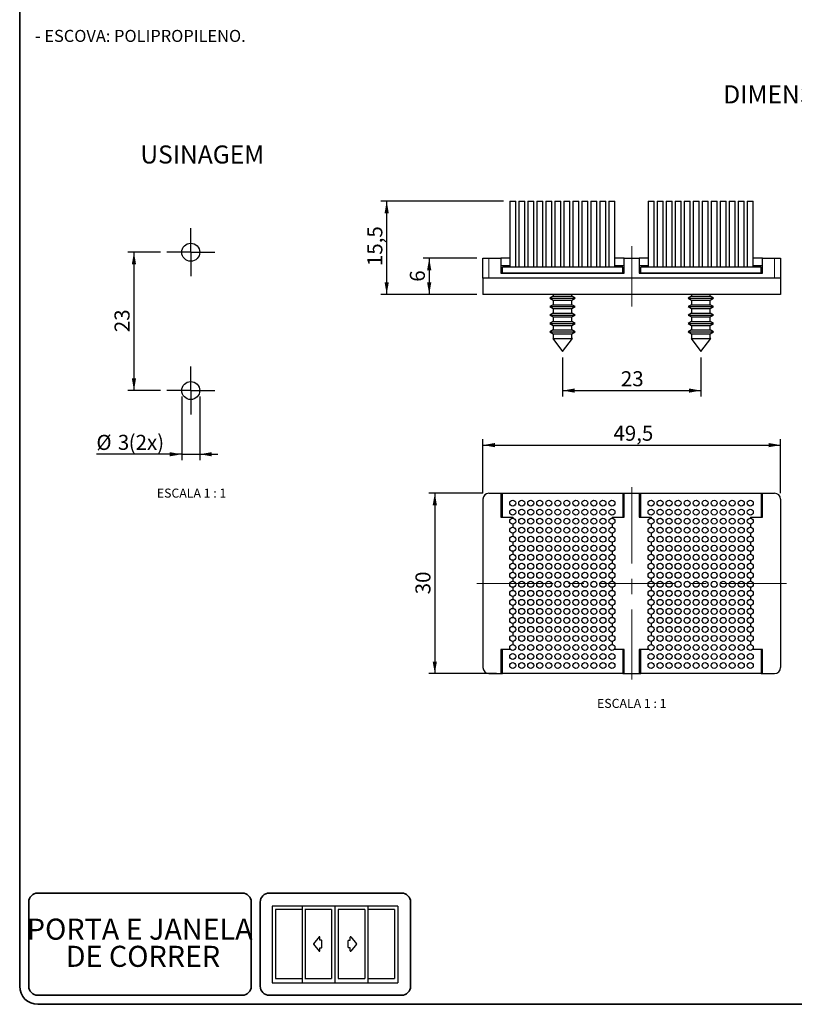
# Model space of a CAD drawing. Units: millimetres. Extents: x 10 to 205, y 4 to 287.
# Drawn here: x 10 to 139, y 10 to 174 of the extents above; entities that cross this region are included whole.
import ezdxf

# ---------------------------------------------------------------- set-up
doc = ezdxf.new("R2010")
doc.units = ezdxf.units.MM
doc.linetypes.add('CENTER', pattern=[10.16, 6.35, -1.27, 1.27, -1.27])
doc.linetypes.add('CENTERX2', pattern=[20.32, 12.7, -2.54, 2.54, -2.54])
for name, color, linetype in [('3-_PORTA_E_JANELA_DE_CORRER_4F', 7, 'Continuous'), ('CENTRO', 8, 'CENTER'), ('COTAS', 8, 'Continuous'), ('TEXTOS_EM_PORTUGUES', 7, 'Continuous')]:
    doc.layers.add(name, color=color, linetype=linetype)
doc.layers.add('LAYOUT_', color=7, linetype='Continuous', lineweight=35)
doc.styles.add('SLDTEXTSTYLE0', font='TXT', dxfattribs={"width": 0.7})
doc.styles.add('SLDTEXTSTYLE2', font='TXT', dxfattribs={"width": 0.65})
doc.dimstyles.new('SLDDIMSTYLE0', dxfattribs={"dimtxt": 2.5, "dimasz": 2, "dimexe": 0, "dimexo": 0.0625, "dimtad": 1, "dimdec": 1, "dimrnd": 1e-09, "dimzin": 12, "dimdsep": 46, "dimtxsty": 'SLDTEXTSTYLE0', "dimsah": 1, "dimcen": 0.09, "dimadec": 0, "dimazin": 3, "dimtfac": 1, "dimtdec": 1, "dimtofl": 0, "dimtmove": 0, "dimatfit": 3, "dimfxl": 1, "dimfrac": 2, "dimtolj": 1, "dimtzin": 12, "dimarcsym": 0})
doc.dimstyles.new('SLDDIMSTYLE1', dxfattribs={"dimtxt": 2.5, "dimasz": 2, "dimexe": 0, "dimexo": 0.0625, "dimtad": 1, "dimdec": 1, "dimrnd": 1e-09, "dimzin": 12, "dimdsep": 46, "dimtxsty": 'SLDTEXTSTYLE0', "dimsah": 1, "dimcen": 0.09, "dimadec": 0, "dimazin": 3, "dimtfac": 1, "dimtdec": 1, "dimtmove": 0, "dimatfit": 0, "dimfxl": 1, "dimfrac": 2, "dimtolj": 1, "dimtzin": 12, "dimarcsym": 0})

# ---------------------------------------------------------------- blocks, each defined once
blk = doc.blocks.new('Bloco26')
at = {"layer": '3-_PORTA_E_JANELA_DE_CORRER_4F', "color": 7, "linetype": 'Continuous'}
for p, q in [((20.87, 25.44), (0, 25.44)), ((0, 25.44), (0, 0)), ((1.04, 24.33), (1.04, 1.47)), ((9.9, 24.33), (1.04, 24.33)), ((9.93, 25.44), (9.93, 0)), ((19.75, 24.33), (10.89, 24.33)), ((10.91, 24.33), (10.91, 1.47)), ((19.75, 24.33), (19.75, 1.47)), ((20.87, 25.44), (20.87, 0)), ((41.75, 25.44), (20.87, 25.44)), ((21.92, 24.33), (21.92, 1.47)), ((30.77, 24.33), (21.92, 24.33)), ((30.77, 24.33), (30.77, 1.47)), ((31.77, 25.44), (31.77, 0)), ((40.62, 24.33), (31.77, 24.33)), ((40.62, 24.33), (40.62, 1.47)), ((41.75, 25.44), (41.75, 0)), ((15.58, 15.25), (13.74, 13)), ((15.58, 15.25), (15.58, 15.25)), ((15.86, 14.14), (15.86, 15.15)), ((16.37, 14.14), (15.86, 14.14)), ((16.37, 14.14), (16.37, 14.14)), ((16.52, 11.81), (16.52, 13.99)), ((16.52, 13.99), (16.52, 13.99)), ((25.24, 11.81), (25.24, 13.99)), ((25.39, 14.14), (25.9, 14.14)), ((25.9, 14.14), (25.9, 15.15)), ((26.18, 15.25), (26.18, 15.25)), ((26.18, 15.25), (28.02, 13)), ((13.74, 13), (13.74, 13)), ((13.74, 12.8), (13.74, 12.8)), ((13.74, 12.8), (15.58, 10.56)), ((15.86, 10.65), (15.86, 11.66)), ((15.86, 11.66), (16.37, 11.66)), ((15.86, 10.65), (15.86, 10.65)), ((16.37, 11.66), (16.37, 11.66)), ((25.9, 11.66), (25.39, 11.66)), ((25.39, 11.66), (25.39, 11.66)), ((25.9, 10.65), (25.9, 11.66)), ((25.9, 10.65), (25.9, 10.65)), ((28.02, 12.8), (26.18, 10.56)), ((28.02, 13), (28.02, 13)), ((28.02, 12.8), (28.02, 12.8)), ((0, 0), (20.87, 0)), ((1.04, 1.47), (9.9, 1.47)), ((10.89, 1.47), (19.75, 1.47)), ((20.87, 0), (41.75, 0)), ((21.92, 1.47), (30.77, 1.47)), ((31.77, 1.47), (40.62, 1.47))]:
    blk.add_line(p, q, dxfattribs=at)
for centre, start, end in [((15.7, 15.15), 0, 140.5994), ((16.37, 13.99), 0, 90), ((25.39, 13.99), 89.9869, 179.9869), ((26.06, 15.15), 39.4006, 180), ((13.86, 12.9), 140.5992, 219.4007), ((15.7, 10.65), 219.3913, 359.9907), ((16.37, 11.81), 270, 0), ((25.39, 11.81), 180, 270), ((26.06, 10.65), 180.0079, 320.6072), ((27.9, 12.9), 320.5993, 39.4008)]:
    blk.add_arc(centre, 0.153, start, end, dxfattribs=at)
blk = doc.blocks.new('_D')
at = {"layer": 'COTAS'}
for p, q in [((86, 134.06), (77.07, 134.06)), ((78.07, 134.06), (78.07, 128.06)), ((86, 128.06), (77.07, 128.06))]:
    blk.add_line(p, q, dxfattribs=at)
for points in [[(78.07, 134.06), (77.72, 132.06), (78.42, 132.06)], [(78.07, 128.06), (78.42, 130.06), (77.72, 130.06)]]:
    blk.add_solid(points, dxfattribs=at)
at = {"layer": 'COTAS', "insert": (74.85, 130.16), "char_height": 2.5, "attachment_point": 1, "rotation": 90, "style": 'SLDTEXTSTYLE0'}
blk.add_mtext('6', dxfattribs=at)
blk = doc.blocks.new('_D_1')
at = {"layer": 'COTAS'}
for p, q in [((100.25, 117.56), (100.25, 111.06)), ((123.25, 117.56), (123.25, 111.06)), ((100.25, 112.06), (123.25, 112.06))]:
    blk.add_line(p, q, dxfattribs=at)
for points in [[(100.25, 112.06), (102.25, 111.71), (102.25, 112.41)], [(123.25, 112.06), (121.25, 112.41), (121.25, 111.71)]]:
    blk.add_solid(points, dxfattribs=at)
at = {"layer": 'COTAS', "insert": (109.94, 115.28), "char_height": 2.5, "attachment_point": 1, "style": 'SLDTEXTSTYLE0'}
blk.add_mtext('23', dxfattribs=at)
blk = doc.blocks.new('_D_2')
at = {"layer": 'COTAS'}
for p, q in [((90.45, 143.56), (70, 143.56)), ((71, 128.06), (71, 143.56)), ((86, 128.06), (70, 128.06))]:
    blk.add_line(p, q, dxfattribs=at)
for points in [[(71, 143.56), (70.65, 141.56), (71.35, 141.56)], [(71, 128.06), (71.35, 130.06), (70.65, 130.06)]]:
    blk.add_solid(points, dxfattribs=at)
at = {"layer": 'COTAS', "insert": (67.78, 132.76), "char_height": 2.5, "attachment_point": 1, "rotation": 90, "style": 'SLDTEXTSTYLE0'}
blk.add_mtext('15,5', dxfattribs=at)
blk = doc.blocks.new('_D_4')
at = {"layer": 'COTAS'}
for p, q in [((87, 94.99), (78, 94.99)), ((79, 94.99), (79, 64.99)), ((89.25, 64.99), (78, 64.99))]:
    blk.add_line(p, q, dxfattribs=at)
for points in [[(79, 94.99), (78.65, 92.99), (79.35, 92.99)], [(79, 64.99), (79.35, 66.99), (78.65, 66.99)]]:
    blk.add_solid(points, dxfattribs=at)
at = {"layer": 'COTAS', "insert": (75.78, 78.18), "char_height": 2.5, "attachment_point": 1, "rotation": 90, "style": 'SLDTEXTSTYLE0'}
blk.add_mtext('30', dxfattribs=at)
blk = doc.blocks.new('_D_5')
at = {"layer": 'COTAS'}
for p, q in [((87, 94.99), (87, 103.99)), ((136.5, 94.99), (136.5, 103.99)), ((87, 102.99), (136.5, 102.99))]:
    blk.add_line(p, q, dxfattribs=at)
for points in [[(87, 102.99), (89, 102.64), (89, 103.34)], [(136.5, 102.99), (134.5, 103.34), (134.5, 102.64)]]:
    blk.add_solid(points, dxfattribs=at)
at = {"layer": 'COTAS', "insert": (108.7, 106.21), "char_height": 2.5, "attachment_point": 1, "style": 'SLDTEXTSTYLE0'}
blk.add_mtext('49,5', dxfattribs=at)
blk = doc.blocks.new('_D_6')
at = {"layer": 'COTAS'}
for p, q in [((33.42, 135.07), (27.98, 135.07)), ((28.98, 135.07), (28.98, 112.07)), ((33.42, 112.07), (27.98, 112.07))]:
    blk.add_line(p, q, dxfattribs=at)
for points in [[(28.98, 135.07), (28.63, 133.07), (29.33, 133.07)], [(28.98, 112.07), (29.33, 114.07), (28.63, 114.07)]]:
    blk.add_solid(points, dxfattribs=at)
at = {"layer": 'COTAS', "insert": (25.75, 121.77), "char_height": 2.5, "attachment_point": 1, "rotation": 90, "style": 'SLDTEXTSTYLE0'}
blk.add_mtext('23', dxfattribs=at)
blk = doc.blocks.new('_D_7')
at = {"layer": 'COTAS'}
for p, q in [((36.92, 111.07), (36.92, 100.47)), ((39.92, 111.07), (39.92, 100.47)), ((36.92, 101.47), (22.73, 101.47)), ((36.92, 101.47), (39.92, 101.47)), ((39.92, 101.47), (42.92, 101.47))]:
    blk.add_line(p, q, dxfattribs=at)
for points in [[(36.92, 101.47), (34.92, 101.82), (34.92, 101.12)], [(39.92, 101.47), (41.92, 101.12), (41.92, 101.82)]]:
    blk.add_solid(points, dxfattribs=at)
at = {"layer": 'COTAS', "char_height": 2.5, "attachment_point": 1, "style": 'SLDTEXTSTYLE0'}
for s, insert in [('%%c', (22.73, 104.69)), ('(2x)', (28.1, 104.7)), ('3', (26.3, 104.7))]:
    blk.add_mtext(s, dxfattribs=dict(at, insert=insert))
blk = doc.blocks.new('SW_CENTERMARKSYMBOL_0')
at = {"layer": 'CENTRO', "color": 0}
for p, q in [((0, 2.5), (0, 4)), ((0, 0), (0, 2.5)), ((-2.5, 0), (-4, 0)), ((0, 0), (-2.5, 0)), ((0, 0), (0, -2.5)), ((0, 0), (2.5, 0)), ((2.5, 0), (4, 0)), ((0, -2.5), (0, -4))]:
    blk.add_line(p, q, dxfattribs=at)
blk = doc.blocks.new('SW_CENTERMARKSYMBOL_1')
at = {"layer": 'CENTRO', "color": 0}
for p, q in [((0, 2.5), (0, 4)), ((0, 0), (0, 2.5)), ((-2.5, 0), (-4, 0)), ((0, 0), (-2.5, 0)), ((0, 0), (0, -2.5)), ((0, 0), (2.5, 0)), ((2.5, 0), (4, 0)), ((0, -2.5), (0, -4))]:
    blk.add_line(p, q, dxfattribs=at)

msp = doc.modelspace()

# ---------------------------------------------------------------- linework, layer by layer
at = {"color": 7, "linetype": 'Continuous', "lineweight": 25}
for p, q in [((91.45, 143.56), (91.45, 132.56)), ((91.45, 143.56), (92.45, 143.56)), ((92.45, 132.56), (92.45, 143.56)), ((92.95, 143.56), (92.95, 132.56)), ((92.95, 143.56), (93.95, 143.56)), ((93.95, 132.56), (93.95, 143.56)), ((94.45, 143.56), (94.45, 132.56)), ((94.45, 143.56), (95.45, 143.56)), ((95.45, 132.56), (95.45, 143.56)), ((95.95, 143.56), (95.95, 132.56)), ((95.95, 143.56), (96.95, 143.56)), ((96.95, 132.56), (96.95, 143.56)), ((97.45, 143.56), (97.45, 132.56)), ((97.45, 143.56), (98.45, 143.56)), ((98.45, 132.56), (98.45, 143.56)), ((98.95, 143.56), (98.95, 132.56)), ((98.95, 143.56), (99.95, 143.56)), ((99.95, 132.56), (99.95, 143.56)), ((100.45, 143.56), (100.45, 132.56)), ((100.45, 143.56), (101.45, 143.56)), ((101.45, 132.56), (101.45, 143.56)), ((101.95, 143.56), (101.95, 132.56)), ((101.95, 143.56), (102.95, 143.56)), ((102.95, 132.56), (102.95, 143.56)), ((103.45, 143.56), (103.45, 132.56)), ((103.45, 143.56), (104.45, 143.56)), ((104.45, 132.56), (104.45, 143.56)), ((104.95, 143.56), (104.95, 132.56)), ((104.95, 143.56), (105.95, 143.56)), ((105.95, 132.56), (105.95, 143.56)), ((106.45, 143.56), (106.45, 132.56)), ((106.45, 143.56), (107.45, 143.56)), ((107.45, 132.56), (107.45, 143.56)), ((107.95, 143.56), (107.95, 132.56)), ((107.95, 143.56), (108.95, 143.56)), ((108.95, 132.56), (108.95, 143.56)), ((114.45, 143.56), (114.45, 132.56)), ((114.45, 143.56), (115.45, 143.56)), ((115.45, 132.56), (115.45, 143.56)), ((115.95, 143.56), (115.95, 132.56)), ((115.95, 143.56), (116.95, 143.56)), ((116.95, 132.56), (116.95, 143.56)), ((117.45, 143.56), (117.45, 132.56)), ((117.45, 143.56), (118.45, 143.56)), ((118.45, 132.56), (118.45, 143.56)), ((118.95, 143.56), (118.95, 132.56)), ((118.95, 143.56), (119.95, 143.56)), ((119.95, 132.56), (119.95, 143.56)), ((120.45, 143.56), (120.45, 132.56)), ((120.45, 143.56), (121.45, 143.56)), ((121.45, 132.56), (121.45, 143.56)), ((121.95, 143.56), (121.95, 132.56)), ((121.95, 143.56), (122.95, 143.56)), ((122.95, 132.56), (122.95, 143.56)), ((123.45, 143.56), (123.45, 132.56)), ((123.45, 143.56), (124.45, 143.56)), ((124.45, 132.56), (124.45, 143.56)), ((124.95, 143.56), (124.95, 132.56)), ((124.95, 143.56), (125.95, 143.56)), ((125.95, 132.56), (125.95, 143.56)), ((126.45, 143.56), (126.45, 132.56)), ((126.45, 143.56), (127.45, 143.56)), ((127.45, 132.56), (127.45, 143.56)), ((127.95, 143.56), (127.95, 132.56)), ((127.95, 143.56), (128.95, 143.56)), ((128.95, 132.56), (128.95, 143.56)), ((129.45, 143.56), (129.45, 132.56)), ((129.45, 143.56), (130.45, 143.56)), ((130.45, 132.56), (130.45, 143.56)), ((130.95, 143.56), (130.95, 132.56)), ((130.95, 143.56), (131.95, 143.56)), ((131.95, 132.56), (131.95, 143.56)), ((87, 130.76), (87, 134.06)), ((87, 134.06), (88, 134.06)), ((88, 134.06), (90, 134.06)), ((90, 134.06), (90, 131.56)), ((91.45, 134.06), (90, 134.06)), ((90, 132.86), (91.45, 132.86)), ((110.5, 134.06), (108.95, 134.06)), ((108.95, 132.86), (110.5, 132.86)), ((110.5, 134.06), (113, 134.06)), ((110.5, 131.56), (110.5, 134.06)), ((113, 134.06), (113, 131.56)), ((114.45, 134.06), (113, 134.06)), ((113, 132.86), (114.45, 132.86)), ((133.5, 134.06), (131.95, 134.06)), ((131.95, 132.86), (133.5, 132.86)), ((133.5, 131.56), (133.5, 134.06)), ((133.5, 134.06), (135.5, 134.06)), ((135.5, 134.06), (136.5, 134.06)), ((136.5, 134.06), (136.5, 130.76)), ((90, 131.56), (110.5, 131.56)), ((90.25, 131.56), (90.25, 132.56)), ((110.25, 132.56), (90.25, 132.56)), ((110.25, 131.56), (90.25, 131.56)), ((110.25, 131.56), (110.25, 132.56)), ((113, 131.56), (133.5, 131.56)), ((113.25, 131.56), (113.25, 132.56)), ((133.25, 132.56), (113.25, 132.56)), ((133.25, 131.56), (113.25, 131.56)), ((133.25, 131.56), (133.25, 132.56)), ((88, 130.76), (87, 130.76)), ((87, 130.76), (87, 128.06)), ((135.5, 130.76), (88, 130.76)), ((136.5, 130.76), (135.5, 130.76)), ((136.5, 130.76), (136.5, 128.06)), ((136.5, 128.06), (87, 128.06)), ((98.7, 127.74), (98.15, 127.42)), ((98.7, 128.06), (98.7, 127.74)), ((98.7, 127.74), (101.8, 127.74)), ((101.8, 127.74), (101.8, 128.06)), ((102.35, 127.42), (101.8, 127.74)), ((121.7, 127.74), (121.15, 127.42)), ((121.7, 128.06), (121.7, 127.74)), ((121.7, 127.74), (124.8, 127.74)), ((124.8, 127.74), (124.8, 128.06)), ((125.35, 127.42), (124.8, 127.74)), ((98.15, 127.42), (98.7, 127.1)), ((98.15, 127.42), (102.35, 127.42)), ((98.7, 126.34), (98.15, 126.02)), ((98.7, 127.1), (98.7, 126.34)), ((98.7, 127.1), (101.8, 127.1)), ((98.7, 126.34), (101.8, 126.34)), ((101.8, 127.1), (102.35, 127.42)), ((101.8, 126.34), (101.8, 127.1)), ((102.35, 126.02), (101.8, 126.34)), ((121.15, 127.42), (121.7, 127.1)), ((121.15, 127.42), (125.35, 127.42)), ((121.7, 126.34), (121.15, 126.02)), ((121.7, 127.1), (121.7, 126.34)), ((121.7, 127.1), (124.8, 127.1)), ((121.7, 126.34), (124.8, 126.34)), ((124.8, 127.1), (125.35, 127.42)), ((124.8, 126.34), (124.8, 127.1)), ((125.35, 126.02), (124.8, 126.34)), ((98.15, 126.02), (98.7, 125.7)), ((98.15, 126.02), (102.35, 126.02)), ((98.7, 124.94), (98.15, 124.62)), ((98.15, 124.62), (98.7, 124.3)), ((98.15, 124.62), (102.35, 124.62)), ((98.7, 125.7), (98.7, 124.94)), ((98.7, 125.7), (101.8, 125.7)), ((98.7, 124.94), (101.8, 124.94)), ((101.8, 125.7), (102.35, 126.02)), ((101.8, 124.94), (101.8, 125.7)), ((102.35, 124.62), (101.8, 124.94)), ((101.8, 124.3), (102.35, 124.62)), ((121.15, 126.02), (121.7, 125.7)), ((121.15, 126.02), (125.35, 126.02)), ((121.7, 124.94), (121.15, 124.62)), ((121.15, 124.62), (121.7, 124.3)), ((121.15, 124.62), (125.35, 124.62)), ((121.7, 125.7), (121.7, 124.94)), ((121.7, 125.7), (124.8, 125.7)), ((121.7, 124.94), (124.8, 124.94)), ((124.8, 125.7), (125.35, 126.02)), ((124.8, 124.94), (124.8, 125.7)), ((125.35, 124.62), (124.8, 124.94)), ((124.8, 124.3), (125.35, 124.62)), ((98.7, 123.54), (98.15, 123.22)), ((98.15, 123.22), (98.7, 122.9)), ((98.15, 123.22), (102.35, 123.22)), ((98.7, 124.3), (98.7, 123.54)), ((98.7, 124.3), (101.8, 124.3)), ((98.7, 123.54), (101.8, 123.54)), ((98.7, 122.9), (98.7, 122.14)), ((98.7, 122.9), (101.8, 122.9)), ((101.8, 123.54), (101.8, 124.3)), ((102.35, 123.22), (101.8, 123.54)), ((101.8, 122.9), (102.35, 123.22)), ((101.8, 122.14), (101.8, 122.9)), ((121.7, 123.54), (121.15, 123.22)), ((121.15, 123.22), (121.7, 122.9)), ((121.15, 123.22), (125.35, 123.22)), ((121.7, 124.3), (121.7, 123.54)), ((121.7, 124.3), (124.8, 124.3)), ((121.7, 123.54), (124.8, 123.54)), ((121.7, 122.9), (121.7, 122.14)), ((121.7, 122.9), (124.8, 122.9)), ((124.8, 123.54), (124.8, 124.3)), ((125.35, 123.22), (124.8, 123.54)), ((124.8, 122.9), (125.35, 123.22)), ((124.8, 122.14), (124.8, 122.9)), ((98.7, 122.14), (98.15, 121.82)), ((98.15, 121.82), (98.7, 121.5)), ((98.15, 121.82), (102.35, 121.82)), ((98.7, 122.14), (101.8, 122.14)), ((98.7, 121.5), (98.7, 120.74)), ((98.7, 121.5), (101.8, 121.5)), ((102.35, 121.82), (101.8, 122.14)), ((101.8, 121.5), (102.35, 121.82)), ((101.8, 120.74), (101.8, 121.5)), ((121.7, 122.14), (121.15, 121.82)), ((121.15, 121.82), (121.7, 121.5)), ((121.15, 121.82), (125.35, 121.82)), ((121.7, 122.14), (124.8, 122.14)), ((121.7, 121.5), (121.7, 120.74)), ((121.7, 121.5), (124.8, 121.5)), ((125.35, 121.82), (124.8, 122.14)), ((124.8, 121.5), (125.35, 121.82)), ((124.8, 120.74), (124.8, 121.5)), ((98.7, 120.74), (98.63, 120.7)), ((98.63, 120.7), (100.25, 118.56)), ((98.63, 120.7), (101.87, 120.7)), ((98.7, 120.74), (101.8, 120.74)), ((100.25, 118.56), (101.87, 120.7)), ((101.87, 120.7), (101.8, 120.74)), ((121.7, 120.74), (121.63, 120.7)), ((121.63, 120.7), (123.25, 118.56)), ((121.63, 120.7), (124.87, 120.7)), ((121.7, 120.74), (124.8, 120.74)), ((123.25, 118.56), (124.87, 120.7)), ((124.87, 120.7), (124.8, 120.74)), ((88, 94.99), (90, 94.99)), ((90, 94.99), (90, 90.99)), ((90, 94.99), (90.25, 94.99)), ((90.25, 94.99), (110.25, 94.99)), ((90.25, 90.99), (90.25, 94.99)), ((110.25, 94.99), (110.25, 90.99)), ((110.25, 94.99), (110.5, 94.99)), ((110.5, 90.99), (110.5, 94.99)), ((110.5, 94.99), (113, 94.99)), ((113, 94.99), (113, 90.99)), ((113, 94.99), (113.25, 94.99)), ((113.25, 94.99), (133.25, 94.99)), ((113.25, 90.99), (113.25, 94.99)), ((133.25, 94.99), (133.25, 90.99)), ((133.25, 94.99), (133.5, 94.99)), ((133.5, 90.99), (133.5, 94.99)), ((133.5, 94.99), (135.5, 94.99)), ((87, 93.99), (87, 65.99)), ((136.5, 93.99), (136.5, 65.99)), ((90, 90.99), (92, 90.99)), ((92, 90.99), (92, 90.83)), ((108.5, 90.99), (108.5, 90.83)), ((108.5, 90.99), (110.5, 90.99)), ((113, 90.99), (115, 90.99)), ((115, 90.99), (115, 90.83)), ((131.5, 90.99), (131.5, 90.83)), ((131.5, 90.99), (133.5, 90.99)), ((92, 89.84), (92, 89.33)), ((108.5, 89.84), (108.5, 89.33)), ((115, 89.84), (115, 89.33)), ((131.5, 89.84), (131.5, 89.33)), ((92, 88.34), (92, 87.83)), ((92, 86.84), (92, 86.33)), ((108.5, 88.34), (108.5, 87.83)), ((108.5, 86.84), (108.5, 86.33)), ((115, 88.34), (115, 87.83)), ((115, 86.84), (115, 86.33)), ((131.5, 88.34), (131.5, 87.83)), ((131.5, 86.84), (131.5, 86.33)), ((92, 85.34), (92, 84.83)), ((108.5, 85.34), (108.5, 84.83)), ((115, 85.34), (115, 84.83)), ((131.5, 85.34), (131.5, 84.83)), ((92, 83.84), (92, 83.33)), ((108.5, 83.84), (108.5, 83.33)), ((115, 83.84), (115, 83.33)), ((131.5, 83.84), (131.5, 83.33)), ((92, 82.34), (92, 81.83)), ((108.5, 82.34), (108.5, 81.83)), ((115, 82.34), (115, 81.83)), ((131.5, 82.34), (131.5, 81.83)), ((92, 80.84), (92, 80.33)), ((108.5, 80.84), (108.5, 80.33)), ((115, 80.84), (115, 80.33)), ((131.5, 80.84), (131.5, 80.33)), ((92, 79.34), (92, 78.83)), ((108.5, 79.34), (108.5, 78.83)), ((115, 79.34), (115, 78.83)), ((131.5, 79.34), (131.5, 78.83)), ((92, 77.84), (92, 77.33)), ((108.5, 77.84), (108.5, 77.33)), ((115, 77.84), (115, 77.33)), ((131.5, 77.84), (131.5, 77.33)), ((92, 76.34), (92, 75.83)), ((108.5, 76.34), (108.5, 75.83)), ((115, 76.34), (115, 75.83)), ((131.5, 76.34), (131.5, 75.83)), ((92, 74.84), (92, 74.33)), ((108.5, 74.84), (108.5, 74.33)), ((115, 74.84), (115, 74.33)), ((131.5, 74.84), (131.5, 74.33)), ((92, 73.34), (92, 72.83)), ((108.5, 73.34), (108.5, 72.83)), ((115, 73.34), (115, 72.83)), ((131.5, 73.34), (131.5, 72.83)), ((92, 71.84), (92, 71.33)), ((108.5, 71.84), (108.5, 71.33)), ((115, 71.84), (115, 71.33)), ((131.5, 71.84), (131.5, 71.33)), ((91.59, 68.99), (90, 68.99)), ((90, 68.99), (90, 64.99)), ((90.25, 64.99), (90.25, 68.99)), ((92, 70.34), (92, 69.83)), ((108.5, 70.34), (108.5, 69.83)), ((110.5, 68.99), (108.8, 68.99)), ((110.25, 68.99), (110.25, 64.99)), ((110.5, 64.99), (110.5, 68.99)), ((114.59, 68.99), (113, 68.99)), ((113, 68.99), (113, 64.99)), ((113.25, 64.99), (113.25, 68.99)), ((115, 70.34), (115, 69.83)), ((131.5, 70.34), (131.5, 69.83)), ((133.5, 68.99), (131.8, 68.99)), ((133.25, 68.99), (133.25, 64.99)), ((133.5, 64.99), (133.5, 68.99)), ((88, 64.99), (90, 64.99)), ((90, 64.99), (90.25, 64.99)), ((110.25, 64.99), (90.25, 64.99)), ((110.25, 64.99), (110.5, 64.99)), ((110.5, 64.99), (113, 64.99)), ((113, 64.99), (113.25, 64.99)), ((133.25, 64.99), (113.25, 64.99)), ((133.25, 64.99), (133.5, 64.99)), ((133.5, 64.99), (135.5, 64.99))]:
    msp.add_line(p, q, dxfattribs=at)
at = {"color": 8, "linetype": 'Continuous', "lineweight": 18}
for p, q in [((88, 134.06), (88, 130.76)), ((135.5, 130.76), (135.5, 134.06))]:
    msp.add_line(p, q, dxfattribs=at)
at = {"color": 7, "linetype": 'Continuous', "lineweight": 25}
for centre, radius in [((38.42, 135.07), 1.5), ((38.42, 112.07), 1.5), ((91.95, 93.34), 0.5), ((93.45, 93.34), 0.5), ((94.95, 93.34), 0.5), ((96.45, 93.34), 0.5), ((97.95, 93.34), 0.5), ((99.45, 93.34), 0.5), ((100.95, 93.34), 0.5), ((102.45, 93.34), 0.5), ((103.95, 93.34), 0.5), ((105.45, 93.34), 0.5), ((106.95, 93.34), 0.5), ((108.45, 93.34), 0.5), ((114.95, 93.34), 0.5), ((116.45, 93.34), 0.5), ((117.95, 93.34), 0.5), ((119.45, 93.34), 0.5), ((120.95, 93.34), 0.5), ((122.45, 93.34), 0.5), ((123.95, 93.34), 0.5), ((125.45, 93.34), 0.5), ((126.95, 93.34), 0.5), ((128.45, 93.34), 0.5), ((129.95, 93.34), 0.5), ((131.45, 93.34), 0.5), ((91.95, 91.84), 0.5), ((93.45, 91.84), 0.5), ((94.95, 91.84), 0.5), ((96.45, 91.84), 0.5), ((97.95, 91.84), 0.5), ((99.45, 91.84), 0.5), ((100.95, 91.84), 0.5), ((102.45, 91.84), 0.5), ((103.95, 91.84), 0.5), ((105.45, 91.84), 0.5), ((106.95, 91.84), 0.5), ((108.45, 91.84), 0.5), ((114.95, 91.84), 0.5), ((116.45, 91.84), 0.5), ((117.95, 91.84), 0.5), ((119.45, 91.84), 0.5), ((120.95, 91.84), 0.5), ((122.45, 91.84), 0.5), ((123.95, 91.84), 0.5), ((125.45, 91.84), 0.5), ((126.95, 91.84), 0.5), ((128.45, 91.84), 0.5), ((129.95, 91.84), 0.5), ((131.45, 91.84), 0.5), ((91.95, 90.34), 0.5), ((93.45, 90.34), 0.5), ((94.95, 90.34), 0.5), ((96.45, 90.34), 0.5), ((97.95, 90.34), 0.5), ((99.45, 90.34), 0.5), ((100.95, 90.34), 0.5), ((102.45, 90.34), 0.5), ((103.95, 90.34), 0.5), ((105.45, 90.34), 0.5), ((106.95, 90.34), 0.5), ((108.45, 90.34), 0.5), ((114.95, 90.34), 0.5), ((116.45, 90.34), 0.5), ((117.95, 90.34), 0.5), ((119.45, 90.34), 0.5), ((120.95, 90.34), 0.5), ((122.45, 90.34), 0.5), ((123.95, 90.34), 0.5), ((125.45, 90.34), 0.5), ((126.95, 90.34), 0.5), ((128.45, 90.34), 0.5), ((129.95, 90.34), 0.5), ((131.45, 90.34), 0.5), ((91.95, 88.84), 0.5), ((93.45, 88.84), 0.5), ((94.95, 88.84), 0.5), ((96.45, 88.84), 0.5), ((97.95, 88.84), 0.5), ((99.45, 88.84), 0.5), ((100.95, 88.84), 0.5), ((102.45, 88.84), 0.5), ((103.95, 88.84), 0.5), ((105.45, 88.84), 0.5), ((106.95, 88.84), 0.5), ((108.45, 88.84), 0.5), ((114.95, 88.84), 0.5), ((116.45, 88.84), 0.5), ((117.95, 88.84), 0.5), ((119.45, 88.84), 0.5), ((120.95, 88.84), 0.5), ((122.45, 88.84), 0.5), ((123.95, 88.84), 0.5), ((125.45, 88.84), 0.5), ((126.95, 88.84), 0.5), ((128.45, 88.84), 0.5), ((129.95, 88.84), 0.5), ((131.45, 88.84), 0.5), ((91.95, 87.34), 0.5), ((93.45, 87.34), 0.5), ((94.95, 87.34), 0.5), ((96.45, 87.34), 0.5), ((97.95, 87.34), 0.5), ((99.45, 87.34), 0.5), ((100.95, 87.34), 0.5), ((102.45, 87.34), 0.5), ((103.95, 87.34), 0.5), ((105.45, 87.34), 0.5), ((106.95, 87.34), 0.5), ((108.45, 87.34), 0.5), ((114.95, 87.34), 0.5), ((116.45, 87.34), 0.5), ((117.95, 87.34), 0.5), ((119.45, 87.34), 0.5), ((120.95, 87.34), 0.5), ((122.45, 87.34), 0.5), ((123.95, 87.34), 0.5), ((125.45, 87.34), 0.5), ((126.95, 87.34), 0.5), ((128.45, 87.34), 0.5), ((129.95, 87.34), 0.5), ((131.45, 87.34), 0.5), ((91.95, 85.84), 0.5), ((93.45, 85.84), 0.5), ((94.95, 85.84), 0.5), ((96.45, 85.84), 0.5), ((97.95, 85.84), 0.5), ((99.45, 85.84), 0.5), ((100.95, 85.84), 0.5), ((102.45, 85.84), 0.5), ((103.95, 85.84), 0.5), ((105.45, 85.84), 0.5), ((106.95, 85.84), 0.5), ((108.45, 85.84), 0.5), ((114.95, 85.84), 0.5), ((116.45, 85.84), 0.5), ((117.95, 85.84), 0.5), ((119.45, 85.84), 0.5), ((120.95, 85.84), 0.5), ((122.45, 85.84), 0.5), ((123.95, 85.84), 0.5), ((125.45, 85.84), 0.5), ((126.95, 85.84), 0.5), ((128.45, 85.84), 0.5), ((129.95, 85.84), 0.5), ((131.45, 85.84), 0.5), ((91.95, 84.34), 0.5), ((93.45, 84.34), 0.5), ((94.95, 84.34), 0.5), ((96.45, 84.34), 0.5), ((97.95, 84.34), 0.5), ((99.45, 84.34), 0.5), ((100.95, 84.34), 0.5), ((102.45, 84.34), 0.5), ((103.95, 84.34), 0.5), ((105.45, 84.34), 0.5), ((106.95, 84.34), 0.5), ((108.45, 84.34), 0.5), ((114.95, 84.34), 0.5), ((116.45, 84.34), 0.5), ((117.95, 84.34), 0.5), ((119.45, 84.34), 0.5), ((120.95, 84.34), 0.5), ((122.45, 84.34), 0.5), ((123.95, 84.34), 0.5), ((125.45, 84.34), 0.5), ((126.95, 84.34), 0.5), ((128.45, 84.34), 0.5), ((129.95, 84.34), 0.5), ((131.45, 84.34), 0.5), ((91.95, 82.84), 0.5), ((93.45, 82.84), 0.5), ((94.95, 82.84), 0.5), ((96.45, 82.84), 0.5), ((97.95, 82.84), 0.5), ((99.45, 82.84), 0.5), ((100.95, 82.84), 0.5), ((102.45, 82.84), 0.5), ((103.95, 82.84), 0.5), ((105.45, 82.84), 0.5), ((106.95, 82.84), 0.5), ((108.45, 82.84), 0.5), ((114.95, 82.84), 0.5), ((116.45, 82.84), 0.5), ((117.95, 82.84), 0.5), ((119.45, 82.84), 0.5), ((120.95, 82.84), 0.5), ((122.45, 82.84), 0.5), ((123.95, 82.84), 0.5), ((125.45, 82.84), 0.5), ((126.95, 82.84), 0.5), ((128.45, 82.84), 0.5), ((129.95, 82.84), 0.5), ((131.45, 82.84), 0.5), ((91.95, 81.34), 0.5), ((91.95, 79.84), 0.5), ((93.45, 81.34), 0.5), ((93.45, 79.84), 0.5), ((94.95, 81.34), 0.5), ((94.95, 79.84), 0.5), ((96.45, 81.34), 0.5), ((96.45, 79.84), 0.5), ((97.95, 81.34), 0.5), ((97.95, 79.84), 0.5), ((99.45, 81.34), 0.5), ((99.45, 79.84), 0.5), ((100.95, 81.34), 0.5), ((100.95, 79.84), 0.5), ((102.45, 81.34), 0.5), ((102.45, 79.84), 0.5), ((103.95, 81.34), 0.5), ((103.95, 79.84), 0.5), ((105.45, 81.34), 0.5), ((105.45, 79.84), 0.5), ((106.95, 81.34), 0.5), ((106.95, 79.84), 0.5), ((108.45, 81.34), 0.5), ((108.45, 79.84), 0.5), ((114.95, 81.34), 0.5), ((114.95, 79.84), 0.5), ((116.45, 81.34), 0.5), ((116.45, 79.84), 0.5), ((117.95, 81.34), 0.5), ((117.95, 79.84), 0.5), ((119.45, 81.34), 0.5), ((119.45, 79.84), 0.5), ((120.95, 81.34), 0.5), ((120.95, 79.84), 0.5), ((122.45, 81.34), 0.5), ((122.45, 79.84), 0.5), ((123.95, 81.34), 0.5), ((123.95, 79.84), 0.5), ((125.45, 81.34), 0.5), ((125.45, 79.84), 0.5), ((126.95, 81.34), 0.5), ((126.95, 79.84), 0.5), ((128.45, 81.34), 0.5), ((128.45, 79.84), 0.5), ((129.95, 81.34), 0.5), ((129.95, 79.84), 0.5), ((131.45, 81.34), 0.5), ((131.45, 79.84), 0.5), ((91.95, 78.34), 0.5), ((93.45, 78.34), 0.5), ((94.95, 78.34), 0.5), ((96.45, 78.34), 0.5), ((97.95, 78.34), 0.5), ((99.45, 78.34), 0.5), ((100.95, 78.34), 0.5), ((102.45, 78.34), 0.5), ((103.95, 78.34), 0.5), ((105.45, 78.34), 0.5), ((106.95, 78.34), 0.5), ((108.45, 78.34), 0.5), ((114.95, 78.34), 0.5), ((116.45, 78.34), 0.5), ((117.95, 78.34), 0.5), ((119.45, 78.34), 0.5), ((120.95, 78.34), 0.5), ((122.45, 78.34), 0.5), ((123.95, 78.34), 0.5), ((125.45, 78.34), 0.5), ((126.95, 78.34), 0.5), ((128.45, 78.34), 0.5), ((129.95, 78.34), 0.5), ((131.45, 78.34), 0.5), ((91.95, 76.84), 0.5), ((93.45, 76.84), 0.5), ((94.95, 76.84), 0.5), ((96.45, 76.84), 0.5), ((97.95, 76.84), 0.5), ((99.45, 76.84), 0.5), ((100.95, 76.84), 0.5), ((102.45, 76.84), 0.5), ((103.95, 76.84), 0.5), ((105.45, 76.84), 0.5), ((106.95, 76.84), 0.5), ((108.45, 76.84), 0.5), ((114.95, 76.84), 0.5), ((116.45, 76.84), 0.5), ((117.95, 76.84), 0.5), ((119.45, 76.84), 0.5), ((120.95, 76.84), 0.5), ((122.45, 76.84), 0.5), ((123.95, 76.84), 0.5), ((125.45, 76.84), 0.5), ((126.95, 76.84), 0.5), ((128.45, 76.84), 0.5), ((129.95, 76.84), 0.5), ((131.45, 76.84), 0.5), ((91.95, 75.34), 0.5), ((93.45, 75.34), 0.5), ((94.95, 75.34), 0.5), ((96.45, 75.34), 0.5), ((97.95, 75.34), 0.5), ((99.45, 75.34), 0.5), ((100.95, 75.34), 0.5), ((102.45, 75.34), 0.5), ((103.95, 75.34), 0.5), ((105.45, 75.34), 0.5), ((106.95, 75.34), 0.5), ((108.45, 75.34), 0.5), ((114.95, 75.34), 0.5), ((116.45, 75.34), 0.5), ((117.95, 75.34), 0.5), ((119.45, 75.34), 0.5), ((120.95, 75.34), 0.5), ((122.45, 75.34), 0.5), ((123.95, 75.34), 0.5), ((125.45, 75.34), 0.5), ((126.95, 75.34), 0.5), ((128.45, 75.34), 0.5), ((129.95, 75.34), 0.5), ((131.45, 75.34), 0.5), ((91.95, 73.84), 0.5), ((93.45, 73.84), 0.5), ((94.95, 73.84), 0.5), ((96.45, 73.84), 0.5), ((97.95, 73.84), 0.5), ((99.45, 73.84), 0.5), ((100.95, 73.84), 0.5), ((102.45, 73.84), 0.5), ((103.95, 73.84), 0.5), ((105.45, 73.84), 0.5), ((106.95, 73.84), 0.5), ((108.45, 73.84), 0.5), ((114.95, 73.84), 0.5), ((116.45, 73.84), 0.5), ((117.95, 73.84), 0.5), ((119.45, 73.84), 0.5), ((120.95, 73.84), 0.5), ((122.45, 73.84), 0.5), ((123.95, 73.84), 0.5), ((125.45, 73.84), 0.5), ((126.95, 73.84), 0.5), ((128.45, 73.84), 0.5), ((129.95, 73.84), 0.5), ((131.45, 73.84), 0.5), ((91.95, 72.34), 0.5), ((93.45, 72.34), 0.5), ((94.95, 72.34), 0.5), ((96.45, 72.34), 0.5), ((97.95, 72.34), 0.5), ((99.45, 72.34), 0.5), ((100.95, 72.34), 0.5), ((102.45, 72.34), 0.5), ((103.95, 72.34), 0.5), ((105.45, 72.34), 0.5), ((106.95, 72.34), 0.5), ((108.45, 72.34), 0.5), ((114.95, 72.34), 0.5), ((116.45, 72.34), 0.5), ((117.95, 72.34), 0.5), ((119.45, 72.34), 0.5), ((120.95, 72.34), 0.5), ((122.45, 72.34), 0.5), ((123.95, 72.34), 0.5), ((125.45, 72.34), 0.5), ((126.95, 72.34), 0.5), ((128.45, 72.34), 0.5), ((129.95, 72.34), 0.5), ((131.45, 72.34), 0.5), ((91.95, 70.84), 0.5), ((93.45, 70.84), 0.5), ((94.95, 70.84), 0.5), ((96.45, 70.84), 0.5), ((97.95, 70.84), 0.5), ((99.45, 70.84), 0.5), ((100.95, 70.84), 0.5), ((102.45, 70.84), 0.5), ((103.95, 70.84), 0.5), ((105.45, 70.84), 0.5), ((106.95, 70.84), 0.5), ((108.45, 70.84), 0.5), ((114.95, 70.84), 0.5), ((116.45, 70.84), 0.5), ((117.95, 70.84), 0.5), ((119.45, 70.84), 0.5), ((120.95, 70.84), 0.5), ((122.45, 70.84), 0.5), ((123.95, 70.84), 0.5), ((125.45, 70.84), 0.5), ((126.95, 70.84), 0.5), ((128.45, 70.84), 0.5), ((129.95, 70.84), 0.5), ((131.45, 70.84), 0.5), ((91.95, 69.34), 0.5), ((93.45, 69.34), 0.5), ((94.95, 69.34), 0.5), ((96.45, 69.34), 0.5), ((97.95, 69.34), 0.5), ((99.45, 69.34), 0.5), ((100.95, 69.34), 0.5), ((102.45, 69.34), 0.5), ((103.95, 69.34), 0.5), ((105.45, 69.34), 0.5), ((106.95, 69.34), 0.5), ((108.45, 69.34), 0.5), ((114.95, 69.34), 0.5), ((116.45, 69.34), 0.5), ((117.95, 69.34), 0.5), ((119.45, 69.34), 0.5), ((120.95, 69.34), 0.5), ((122.45, 69.34), 0.5), ((123.95, 69.34), 0.5), ((125.45, 69.34), 0.5), ((126.95, 69.34), 0.5), ((128.45, 69.34), 0.5), ((129.95, 69.34), 0.5), ((131.45, 69.34), 0.5), ((91.95, 67.84), 0.5), ((93.45, 67.84), 0.5), ((94.95, 67.84), 0.5), ((96.45, 67.84), 0.5), ((97.95, 67.84), 0.5), ((99.45, 67.84), 0.5), ((100.95, 67.84), 0.5), ((102.45, 67.84), 0.5), ((103.95, 67.84), 0.5), ((105.45, 67.84), 0.5), ((106.95, 67.84), 0.5), ((108.45, 67.84), 0.5), ((114.95, 67.84), 0.5), ((116.45, 67.84), 0.5), ((117.95, 67.84), 0.5), ((119.45, 67.84), 0.5), ((120.95, 67.84), 0.5), ((122.45, 67.84), 0.5), ((123.95, 67.84), 0.5), ((125.45, 67.84), 0.5), ((126.95, 67.84), 0.5), ((128.45, 67.84), 0.5), ((129.95, 67.84), 0.5), ((131.45, 67.84), 0.5), ((91.95, 66.34), 0.5), ((93.45, 66.34), 0.5), ((94.95, 66.34), 0.5), ((96.45, 66.34), 0.5), ((97.95, 66.34), 0.5), ((99.45, 66.34), 0.5), ((100.95, 66.34), 0.5), ((102.45, 66.34), 0.5), ((103.95, 66.34), 0.5), ((105.45, 66.34), 0.5), ((106.95, 66.34), 0.5), ((108.45, 66.34), 0.5), ((114.95, 66.34), 0.5), ((116.45, 66.34), 0.5), ((117.95, 66.34), 0.5), ((119.45, 66.34), 0.5), ((120.95, 66.34), 0.5), ((122.45, 66.34), 0.5), ((123.95, 66.34), 0.5), ((125.45, 66.34), 0.5), ((126.95, 66.34), 0.5), ((128.45, 66.34), 0.5), ((129.95, 66.34), 0.5), ((131.45, 66.34), 0.5)]:
    msp.add_circle(centre, radius, dxfattribs=at)
for centre, start, end in [((88, 93.99), 90, 180), ((135.5, 93.99), 0, 90), ((88, 65.99), 180, 270), ((135.5, 65.99), 270, 0)]:
    msp.add_arc(centre, 1, start, end, dxfattribs=at)
at = {"layer": 'CENTRO', "linetype": 'CENTERX2', "lineweight": 18}
for p, q in [((111.75, 136.06), (111.75, 126.06)), ((111.75, 95.99), (111.75, 63.99)), ((86, 79.99), (137.5, 79.99))]:
    msp.add_line(p, q, dxfattribs=at)
at = {"layer": 'LAYOUT_', "color": 7, "lineweight": 35}
for p, q in [((9.98, 13), (9.98, 284)), ((46.98, 28.5), (12.98, 28.5)), ((73.48, 28.5), (51.48, 28.5)), ((11.48, 13), (11.48, 27)), ((48.48, 13), (48.48, 27)), ((49.98, 13), (49.98, 27)), ((74.98, 13), (74.98, 27)), ((46.98, 11.5), (12.98, 11.5)), ((73.48, 11.5), (51.48, 11.5)), ((196.98, 10), (12.98, 10))]:
    msp.add_line(p, q, dxfattribs=at)
for centre, radius, start, end in [((12.98, 27), 1.5, 90, 180), ((46.98, 27), 1.5, 0, 90), ((51.48, 27), 1.5, 90, 180), ((73.48, 27), 1.5, 0, 90), ((12.98, 13), 3, 180, 270), ((12.98, 13), 1.5, 180, 270), ((46.98, 13), 1.5, 270, 0), ((51.48, 13), 1.5, 180, 270), ((73.48, 13), 1.5, 270, 0)]:
    msp.add_arc(centre, radius, start, end, dxfattribs=at)

# ---------------------------------------------------------------- block references
at = {"layer": '3-_PORTA_E_JANELA_DE_CORRER_4F', "xscale": 0.5, "yscale": 0.5, "zscale": 0.5}
msp.add_blockref('Bloco26', (51.97, 13.58), dxfattribs=at)
at = {"layer": 'CENTRO'}
for name, p in [('SW_CENTERMARKSYMBOL_0', (38.42, 135.07)), ('SW_CENTERMARKSYMBOL_1', (38.42, 112.07))]:
    msp.add_blockref(name, p, dxfattribs=at)

# ---------------------------------------------------------------- texts
at = {"color": 7, "linetype": 'Continuous', "lineweight": 0, "char_height": 1.5, "attachment_point": 2, "style": 'SLDTEXTSTYLE2'}
for insert in [(38.56, 95.76), (111.75, 60.79)]:
    msp.add_mtext('ESCALA 1 : 1', dxfattribs=dict(at, insert=insert))
at = {"layer": '3-_PORTA_E_JANELA_DE_CORRER_4F', "color": 7, "char_height": 3.5, "attachment_point": 2, "style": 'SLDTEXTSTYLE0'}
for s, insert in [('PORTA E JANELA', (29.94, 24.25)), ('DE CORRER', (30.48, 19.73))]:
    msp.add_mtext(s, dxfattribs=dict(at, insert=insert))
at = {"layer": 'TEXTOS_EM_PORTUGUES', "insert": (12.52, 172.04), "char_height": 2, "attachment_point": 1, "style": 'SLDTEXTSTYLE0'}
msp.add_mtext('- ESCOVA: POLIPROPILENO.', dxfattribs=at)
at = {"layer": 'TEXTOS_EM_PORTUGUES', "color": 7, "char_height": 3, "attachment_point": 1, "style": 'SLDTEXTSTYLE0'}
for s, insert in [('DIMENSÕES', (126.97, 162.82)), ('USINAGEM', (30.04, 152.82))]:
    msp.add_mtext(s, dxfattribs=dict(at, insert=insert))

# ---------------------------------------------------------------- dimensions: what is measured, and where the dimension line sits
at = {"layer": 'COTAS'}
for base, p1, p2, picture, middle in [((71, 143.56), (87, 128.06), (91.45, 143.56), '_D_2', (71, 135.81)), ((28.98, 112.07), (34.42, 135.07), (34.42, 112.07), '_D_6', (28.98, 123.57)), ((78.07, 128.06), (87, 134.06), (87, 128.06), '_D', (78.07, 131.06)), ((79, 64.99), (88, 94.99), (90.25, 64.99), '_D_4', (79, 79.99))]:
    dim = msp.add_linear_dim(base=base, p1=p1, p2=p2, angle=90, dimstyle='SLDDIMSTYLE0', dxfattribs=at)
    dim.commit()
    dim.dimension.update_dxf_attribs({"geometry": picture, "text_midpoint": middle, "dimtype": 160})
for base, p1, p2, picture, middle in [((123.25, 112.06), (100.25, 118.56), (123.25, 118.56), '_D_1', (111.75, 112.06)), ((136.5, 102.99), (87, 93.99), (136.5, 93.99), '_D_5', (111.75, 102.99))]:
    dim = msp.add_linear_dim(base=base, p1=p1, p2=p2, dimstyle='SLDDIMSTYLE0', dxfattribs=at)
    dim.commit()
    dim.dimension.update_dxf_attribs({"geometry": picture, "text_midpoint": middle, "dimtype": 160})
dim = msp.add_linear_dim(base=(39.92, 101.47), p1=(36.92, 112.07), p2=(39.92, 112.07), text='%%c<>(2x)', dimstyle='SLDDIMSTYLE1', dxfattribs=at)
dim.commit()
dim.dimension.update_dxf_attribs({"geometry": '_D_7', "text_midpoint": (28.3, 101.47), "dimtype": 160})

doc.saveas('drawing.dxf')
